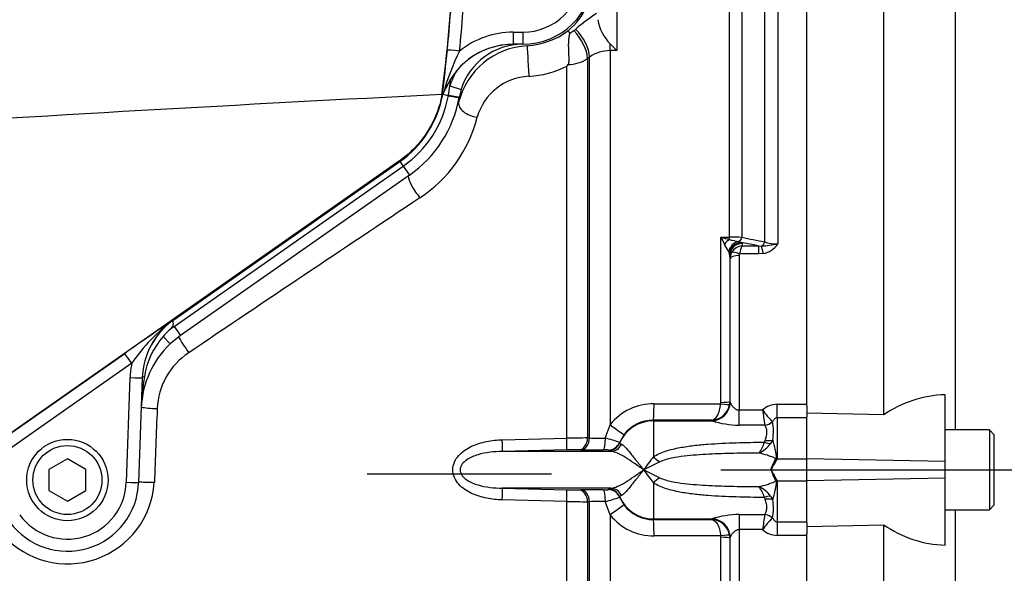
# Paper-space layout 'Sheet1' of a CAD drawing. Units: millimetres. Extents: x 0 to 4752, y 0 to 3360.
# Drawn here: x 1251 to 1411, y 2605 to 2695 of the extents above; entities that cross this region are included whole.
import ezdxf
from ezdxf.enums import TextEntityAlignment as Align
from ezdxf.lldxf.tags import DXFTag

# ---------------------------------------------------------------- set-up
doc = ezdxf.new("R2010")
doc.units = ezdxf.units.MM
doc.header["$LTSCALE"] = 8
for name, color, linetype in [('center line', 7, 'Continuous'), ('Default', 7, 'Continuous'), ('tangent', 7, 'Continuous'), ('TSH-1', 7, 'Continuous'), ('visible', 7, 'Continuous')]:
    doc.layers.add(name, color=color, linetype=linetype)
doc.styles.add('SEACAD_Arial', font='arial.ttf')
tags = doc.linetypes.add('CENTER2', pattern=[28.575, 19.05, -3.175, 3.175, -3.175]).pattern_tags.tags
tags[10:11] = [DXFTag(74, 4), DXFTag(75, 0), DXFTag(340, '0'), DXFTag(46, 0.0), DXFTag(50, 0.0), DXFTag(44, 0.0), DXFTag(45, 0.0)]
tags[8:9] = [DXFTag(74, 4), DXFTag(75, 0), DXFTag(340, '0'), DXFTag(46, 0.0), DXFTag(50, 0.0), DXFTag(44, 0.0), DXFTag(45, 0.0)]
tags[6:7] = [DXFTag(74, 4), DXFTag(75, 0), DXFTag(340, '0'), DXFTag(46, 0.0), DXFTag(50, 0.0), DXFTag(44, 0.0), DXFTag(45, 0.0)]
tags[4:5] = [DXFTag(74, 4), DXFTag(75, 0), DXFTag(340, '0'), DXFTag(46, 0.0), DXFTag(50, 0.0), DXFTag(44, 0.0), DXFTag(45, 0.0)]
tags = doc.linetypes.add('HIDDEN2', pattern=[4.7625, 3.175, -1.5875]).pattern_tags.tags
tags[6:7] = [DXFTag(74, 4), DXFTag(75, 0), DXFTag(340, '0'), DXFTag(46, 0.0), DXFTag(50, 0.0), DXFTag(44, 0.0), DXFTag(45, 0.0)]
tags[4:5] = [DXFTag(74, 4), DXFTag(75, 0), DXFTag(340, '0'), DXFTag(46, 0.0), DXFTag(50, 0.0), DXFTag(44, 0.0), DXFTag(45, 0.0)]
doc.dimstyles.new('ISO-InstDr', dxfattribs={"dimtxt": 25.6, "dimasz": 35.84, "dimexe": 12.8, "dimexo": 12.8, "dimgap": 6.4, "dimtad": 1, "dimdec": 0, "dimzin": 0, "dimdsep": 46, "dimtxsty": 'SEACAD_Arial', "dimblk1": '_SE_FILLED', "dimblk2": '_SE_FILLED', "dimsah": 1, "dimcen": 12.8, "dimadec": 0, "dimazin": 0, "dimtfac": 0.5, "dimtofl": 0, "dimtmove": 0, "dimatfit": 3, "dimfxl": 1, "dimtzin": 0, "dimarcsym": 0})

# ---------------------------------------------------------------- blocks, each defined once
blk = doc.blocks.new('SE3')
at = {"layer": 'tangent', "color": 7, "linetype": 'Continuous'}
for p, q in [((1374.26, 2727.45), (1374.26, 2658.73)), ((1372.14, 2659.07), (1372.14, 2726.54)), ((1368.44, 2722.78), (1368.44, 2659.81)), ((1366.42, 2659.81), (1366.42, 2721.91)), ((1331.19, 2693.2), (1332.75, 2693.2)), ((1331.19, 2693.2), (1331.19, 2691.24)), ((1332.75, 2693.2), (1332.75, 2691.24)), ((1348.06, 2690.24), (1346.99, 2690.22)), ((1346.99, 2690.22), (1346.99, 2629.29)), ((1343.63, 2689.15), (1343.3, 2688.92)), ((1343.3, 2688.92), (1343.3, 2627.14)), ((1343.63, 2627.13), (1343.63, 2689.15)), ((1339.94, 2627.1), (1339.94, 2687.68)), ((1320.64, 2682.91), (1320.9, 2684.45)), ((1320.9, 2684.45), (1322.71, 2683.88)), ((1320.64, 2682.87), (1320.64, 2682.91)), ((1312.68, 2672.25), (1239.16, 2620.77)), ((1276, 2645.28), (1313.29, 2671.38)), ((1312.68, 2672.25), (1312.75, 2672.15)), ((1312.75, 2672.15), (1313.29, 2671.38)), ((1313.29, 2671.38), (1314.31, 2669.92)), ((1365, 2632.93), (1365, 2659.82)), ((1365, 2659.82), (1366.42, 2659.81)), ((1367.84, 2659.11), (1368.36, 2658.95)), ((1371.11, 2658.4), (1368.36, 2658.95)), ((1368.36, 2658.95), (1368.45, 2658.81)), ((1368.45, 2658.81), (1368.49, 2658.4)), ((1368.49, 2658.4), (1371.11, 2658.4)), ((1371.11, 2658.4), (1371.59, 2658.38)), ((1371.11, 2658.4), (1371.11, 2657.09)), ((1366.41, 2657.14), (1366.28, 2657.52)), ((1366.5, 2656.34), (1366.45, 2656.85)), ((1368, 2656.83), (1368, 2631.69)), ((1371.11, 2657.09), (1368.06, 2657.09)), ((1371.92, 2657.17), (1371.11, 2657.09)), ((1275.92, 2646.37), (1275.92, 2646.37)), ((1276, 2645.28), (1277.02, 2643.82)), ((1274.22, 2643.63), (1275.34, 2642.44)), ((1240.67, 2621.79), (1267.94, 2640.9)), ((1269.08, 2639.3), (1241.82, 2620.19)), ((1268.21, 2619.91), (1268.81, 2636.98)), ((1354.12, 2632.71), (1364.99, 2632.69)), ((1364.99, 2632.69), (1365, 2632.93)), ((1366.45, 2633.09), (1366.41, 2632.62)), ((1366.45, 2633.09), (1366.5, 2632.95)), ((1366.5, 2632.95), (1366.51, 2632.88)), ((1374.17, 2632.61), (1379.02, 2632.61)), ((1374.17, 2630.41), (1374.17, 2632.61)), ((1368, 2631.69), (1371.8, 2631.69)), ((1368, 2629.23), (1368, 2631.69)), ((1346.19, 2627.09), (1346.99, 2629.29)), ((1363.48, 2630.02), (1354.02, 2630.04)), ((1354.02, 2630.04), (1354.02, 2629.93)), ((1354.02, 2629.93), (1354.02, 2624.06)), ((1354.02, 2629.93), (1363.54, 2629.93)), ((1363.5, 2629.96), (1363.48, 2630.02)), ((1363.54, 2629.93), (1363.5, 2629.96)), ((1372.16, 2629.23), (1368, 2629.23)), ((1372.16, 2629.23), (1372.16, 2629.23)), ((1373.43, 2629.79), (1373.43, 2629.78)), ((1379.02, 2630.41), (1374.17, 2630.41)), ((1374.17, 2630.41), (1374.17, 2623.74)), ((1349.26, 2627.68), (1348.5, 2626.37)), ((1329.42, 2626.83), (1339.94, 2627.1)), ((1343.3, 2627.14), (1343.63, 2627.13)), ((1348.5, 2626.37), (1348.5, 2626.29)), ((1348.5, 2626.29), (1348.8, 2626.11)), ((1372.1, 2626.44), (1372.24, 2626.74)), ((1373.47, 2626.8), (1373.11, 2626.23)), ((1339.92, 2625.21), (1329.41, 2624.94)), ((1342.26, 2625.21), (1341.93, 2625.21)), ((1346.7, 2625.08), (1346.7, 2625.16)), ((1347.1, 2624.94), (1346.7, 2625.08)), ((1373.87, 2623.65), (1373.9, 2623.73)), ((1374.13, 2623.71), (1374.1, 2623.64)), ((1374.17, 2623.74), (1379.02, 2623.74)), ((1401.52, 2623.28), (1379.02, 2623.75)), ((1354.02, 2619.82), (1354.02, 2613.95)), ((1373.9, 2620.16), (1373.87, 2620.23)), ((1374.1, 2620.25), (1374.13, 2620.17)), ((1374.17, 2620.14), (1374.17, 2613.48)), ((1374.17, 2620.14), (1379.02, 2620.14)), ((1401.52, 2620.6), (1379.02, 2620.13)), ((1329.41, 2618.95), (1339.92, 2618.68)), ((1341.93, 2618.67), (1342.26, 2618.68)), ((1346.7, 2618.81), (1347.1, 2618.95)), ((1346.7, 2618.72), (1346.7, 2618.81)), ((1339.94, 2616.79), (1329.42, 2617.05)), ((1339.94, 2556.66), (1339.94, 2616.79)), ((1343.63, 2616.75), (1343.3, 2616.75)), ((1343.3, 2616.75), (1343.3, 2555.67)), ((1343.63, 2554.85), (1343.63, 2616.75)), ((1346.99, 2614.59), (1346.19, 2616.8)), ((1348.8, 2617.78), (1348.5, 2617.59)), ((1348.5, 2617.59), (1348.5, 2617.51)), ((1372.24, 2617.15), (1372.09, 2617.45)), ((1373.11, 2617.65), (1373.46, 2617.08)), ((1346.99, 2614.59), (1346.99, 2522.35)), ((1354.02, 2613.95), (1363.54, 2613.95)), ((1354.02, 2613.95), (1354.02, 2613.84)), ((1354.02, 2613.84), (1363.48, 2613.86)), ((1363.48, 2613.86), (1363.5, 2613.92)), ((1363.5, 2613.92), (1363.54, 2613.95)), ((1368, 2614.65), (1372.16, 2614.65)), ((1368, 2614.65), (1368, 2612.2)), ((1372.16, 2614.65), (1372.16, 2614.65)), ((1373.44, 2614.1), (1373.44, 2614.1)), ((1374.17, 2613.48), (1379.02, 2613.48)), ((1374.17, 2613.48), (1374.17, 2611.27)), ((1371.8, 2612.2), (1368, 2612.2)), ((1368, 2612.2), (1368, 2587.06)), ((1364.99, 2611.19), (1354.12, 2611.17)), ((1365, 2610.96), (1364.99, 2611.19)), ((1365, 2584.06), (1365, 2610.96)), ((1366.41, 2611.27), (1366.45, 2610.8)), ((1366.5, 2610.93), (1366.45, 2610.8)), ((1366.51, 2611), (1366.5, 2610.93)), ((1379.02, 2611.27), (1374.17, 2611.27))]:
    blk.add_line(p, q, dxfattribs=at)
for centre, radius, start, end in [((1070.59, 2715.6), 251.12, 352.5547, 2.0012), ((1070.59, 2715.48), 251.14, 354.248, 357.0919), ((1070.59, 2715.52), 253.14, 354.2479, 357.0837), ((1332.75, 2702.81), 9.6, 270, 359.0007), ((1332.74, 2702.33), 11.56, 309.6604, 359.7391), ((2203.42, 2692.58), 855.37, 179.46687, 180.15629), ((1331.19, 2679.2), 14, 89.9963, 128.5723), ((1357.39, 2672.85), 38.98, 153.6617, 164.1977), ((1331.19, 2679.24), 12, 89.9879, 156.3575), ((1347.04, 2684.21), 6.01, 90.5178, 124.6215), ((1339.95, 2694.07), 6.14, 271.8243, 303.1095), ((1332.72, 2680.75), 12.39, 150.0507, 162.612), ((1332.84, 2701.7), 15.71, 273.3066, 296.8795), ((1070.59, 2715.6), 252.24, 352.9063, 353.1781), ((1334.14, 2676.89), 9.14, 92.5199, 164.3544), ((1303.02, 2686.05), 17.9, 305, 349.7839), ((1313.55, 2685.09), 6.54, 343.1828, 345.6068), ((1303.66, 2684.92), 22.39, 303.4864, 345.5864), ((5801.01, -4063.36), 8087.2, 123.681723, 124.002822), ((1403.78, 2678.67), 43.11, 205.9237, 207.6664), ((1373.1, 2688.03), 29.35, 253.9963, 256.8293), ((1366.52, 2407.52), 252.29, 89.5641, 90.0221), ((1690.16, 4263.89), 1636.03, 258.65897, 258.79118), ((1306.4, 2622.25), 69.49, 30.4995, 31.5909), ((1370.99, 2675.18), 16.38, 253.7423, 258.8816), ((1368.59, 2656.29), 2.11, 92.9215, 150.9799), ((1370.12, 2679.67), 21.34, 273.9659, 281.1937), ((1371.3, 2660.63), 3.52, 280.1728, 327.3371), ((1374.15, 2664.92), 6.19, 251.0778, 271.0548), ((1368.53, 2656.33), 2.03, 150.9991, 179.6493), ((1368.58, 2656.83), 0.585, 153.3485, 180.1926), ((1586.63, 2184.36), 556.77, 123.9217, 124.9176), ((1293.05, 2622.97), 29, 126.2086, 145.7411), ((1304.07, 2605.19), 48.94, 124.9996, 126.1484), ((1283.59, 2635.21), 12.6, 138.0681, 171.1676), ((1284.76, 2631.39), 11.55, 123.5699, 177.3754), ((1312.53, 2630.5), 41.92, 170.8753, 177.8721), ((1354.08, 2623.65), 9.06, 89.7363, 141.5101), ((1363.37, 2633.1), 3.08, 271.9404, 351.0087), ((1374.21, 2629.02), 3.6, 90.6949, 132.0783), ((3885.31, 2527.93), 2614.15, 177.72026, 177.98468), ((1380.41, 2637.43), 10.35, 213.6957, 227.599), ((1433.79, 2639.41), 62.47, 187.1001, 189.3764), ((1354.01, 2624.07), 5.97, 89.9214, 142.7345), ((1368.17, 2644.83), 15.61, 252.7403, 269.3486), ((1363.22, 2628.19), 10.34, 352.2983, 8.8869), ((1347.48, 2111.75), 515.4, 90.4642, 90.8379), ((1345.61, 2669.62), 42.54, 267.3221, 270.7808), ((1343.01, 2612.7), 14.74, 68.1514, 77.5386), ((1366.32, 2628.22), 6.05, 324.0735, 342.8083), ((1369, 2629.32), 5.14, 295.583, 323.1638), ((1353.23, 2620.86), 21.09, 7.7714, 16.3629), ((1341.07, 2580.17), 45.05, 88.9021, 91.4633), ((1346.09, 2620.09), 5.11, 83.1709, 92.7232), ((1375.86, 2606.43), 28.07, 141.0811, 146.4424), ((1379.63, 2570.92), 57.8, 115.1708, 118.028), ((1380.11, 2619.38), 7.36, 144.6923, 159.6411), ((1383.81, 2620.36), 10.22, 160.6705, 161.3376), ((1375.92, 2621.06), 3.2, 123.229, 124.1438), ((1375.86, 2637.46), 28.07, 213.5576, 218.9189), ((1379.63, 2672.96), 57.8, 241.972, 244.8292), ((1383.25, 2625.14), 10.58, 197.5667, 207.6105), ((1258.64, 2620.78), 14.15, 222.225, 356.2778), ((1258.61, 2620.25), 9.6, 215.9954, 358), ((1353.18, 2623.03), 21.14, 343.6464, 352.2311), ((1383.87, 2623.54), 10.28, 198.642, 199.3061), ((1375.93, 2622.83), 3.21, 235.8189, 236.7319), ((1341.07, 2663.73), 45.07, 268.5371, 271.0976), ((1366.32, 2615.66), 6.04, 17.2054, 35.9488), ((1368.99, 2614.57), 5.14, 36.8572, 64.4411), ((1347.48, 3132.31), 515.58, 269.1622, 269.5357), ((1345.58, 2576.29), 40.51, 89.1327, 92.7645), ((1342.96, 2631.36), 14.92, 282.5179, 291.7922), ((1363.34, 2615.69), 10.22, 351.0518, 7.8069), ((1354.01, 2619.81), 5.97, 217.2655, 270.0786), ((1354.08, 2620.24), 9.06, 218.4899, 270.2637), ((1363.37, 2610.78), 3.08, 8.9913, 88.0596), ((1368.17, 2599.05), 15.61, 90.6519, 107.2592), ((1433.81, 2604.48), 62.49, 170.6325, 172.909), ((1380.42, 2606.46), 10.35, 132.4346, 146.3445), ((1374.21, 2614.87), 3.6, 227.9752, 269.311)]:
    blk.add_arc(centre, radius, start, end, dxfattribs=at)
for centre, major_axis, ratio, start_param, end_param in [((1340.12, 2691.1), (2.6, -3.67), 0.499857, 0.638955, 1.886172), ((1340.44, 2691.33), (2.6, -3.67), 0.499856, 0.638879, 1.890804), ((1322.46, 2690.11), (-1.99, 0.2), 0.017365, 4.714138, 6.257001), ((1333.64, 2688.01), (0.18, -2.99), 0.006054, 3.1765, 5.440081), ((1346.83, 2693.29), (0.11, -4.5), 0.024697, 0.817648, 1.10964), ((1321.69, 2682.78), (-1.99, 0.21), 0.683747, 5.915509, 6.247305), ((1320.53, 2682.92), (-1.87, 0.33), 0.002857, 3.141593, 4.65127), ((1325.24, 2681.14), (2.91, -0.72), 0.580355, 3.184461, 4.890401), ((1315.91, 2667.64), (1.7, -2.47), 0.254245, 3.516403, 5.124874), ((1366.39, 2660.19), (-0.007, -1), 0.040574, 0.749787, 1.18513), ((1367.73, 2660.07), (-0.2, -0.98), 0.750818, 0.40445, 1.453625), ((1366.45, 2657.99), (1.15, 1.64), 0.540524, 0.943029, 1.546226), ((1368.05, 2657.19), (0.88, 1.8), 0.892664, 0.614649, 1.812542), ((1368.36, 2656.98), (1.33, 1.5), 0.966369, 0.741316, 2.200231), ((1368.45, 2656.84), (1.99, 0.17), 0.984695, 1.485304, 3.047368), ((1371.43, 2659.32), (-0.198, -0.98), 0.746659, 0.478792, 1.465765), ((1371.92, 2656.5), (-0.38, 1.96), 0.067146, -1.238518, -0.312206), ((1368, 2656.33), (-1.5, 0), 0.329104, 4.712389, 6.265732), ((1368.06, 2656.59), (-1.34, 0.68), 0.298597, 4.864078, 6.180084), ((1278.27, 2641.61), (1.71, -2.46), 0.088076, 3.726981, 4.899003), ((1269.08, 2639.26), (-1.15, 1.64), 0.010015, 4.726683, 6.257004), ((1282.8, 2636.49), (0.36, 14.01), 0.998891, 1.395039, 1.56179), ((1268.81, 2637.01), (-2, 0.07), 0.017442, 1.571405, 3.141593), ((1354.02, 2633.03), (-0.01, -3), 0.035303, 0.052393, 1.463135), ((1363.5, 2632.96), (-2.85, -0.94), 0.998481, 1.253067, 2.82112), ((1363.54, 2632.93), (-1.02, -2.82), 0.988376, 0.351432, 1.899602), ((1364.93, 2632.85), (1.48, -0.23), 0.100348, 4.763484, 6.257761), ((1364.95, 2633.09), (1.5, 0), 0.109304, 4.747296, 6.265732), ((1273.12, 2632.23), (3, -0.12), 0.104382, 3.744927, 4.751349), ((1346.88, 2629.51), (2.38, -1.82), 0.037274, 4.784862, 6.251269), ((1354.02, 2623.94), (-6, 0), 0.99863, 4.712389, 5.880007), ((1372.16, 2631.05), (1.77, 0.93), 0.890119, 4.277006, 4.988276), ((1372.16, 2631.05), (1.77, 0.93), 0.890236, 4.274834, 4.986196), ((1329.35, 2626.93), (0.06, -2), 0.033489, 0.043066, 1.519012), ((1339.87, 2627.2), (0.05, -2), 0.033729, 0.046426, 1.516655), ((1341.89, 2627.21), (-0.05, -2), 0.707955, 0.066747, 1.550646), ((1342.21, 2627.2), (-0.05, -2), 0.707952, 0.066942, 1.551126), ((1345.81, 2627.19), (0.02, -2), 0.193396, 0.049395, 1.518201), ((1346.66, 2627.16), (-2, -0.06), 0.998811, 1.55836, 2.707762), ((1346.66, 2627.07), (-2, -0.06), 0.998803, 1.559373, 2.708367), ((1347.06, 2626.93), (-0.3, -1.98), 0.960116, 0.177064, 1.289559), ((1372.1, 2627.56), (1.73, -1), 0.507526, 4.99647, 5.593419), ((1372.24, 2627.93), (1.94, -0.48), 0.587767, 4.856786, 5.529474), ((1354.02, 2625.38), (3.68, -3.39), 0.197911, -1.390483, -1.112742), ((1373.92, 2626.51), (4.97, -0.55), 0.568823, 4.766599, 4.812137), ((1373.94, 2626.71), (4.97, -0.57), 0.593742, 4.771638, 4.817756), ((1268.21, 2619.95), (-2, 0.07), 0.017442, 1.571405, 3.141593), ((1272.66, 2619.79), (3, -0.1), 0.023257, 1.536663, 2.528482), ((1354.02, 2618.5), (3.68, 3.39), 0.19791, 1.112742, 1.390483), ((1373.92, 2617.39), (4.97, 0.55), 0.567765, 1.471247, 1.516803), ((1373.94, 2617.19), (4.97, 0.57), 0.592728, 1.465636, 1.511775), ((1329.35, 2616.95), (0.06, 2), 0.033489, 4.764173, 6.240119), ((1339.87, 2616.68), (0.05, 2), 0.033729, 4.76653, 6.236759), ((1341.89, 2616.67), (-0.05, 2), 0.707955, 4.732539, 6.216439), ((1342.21, 2616.68), (-0.05, 2), 0.707952, 4.732059, 6.216244), ((1345.81, 2616.7), (0.02, 2), 0.193396, 4.764984, 6.233791), ((1346.66, 2616.81), (2, -0.06), 0.998803, 0.433225, 1.58222), ((1346.66, 2616.73), (2, -0.06), 0.998811, 0.43383, 1.583233), ((1347.06, 2616.95), (-0.3, 1.98), 0.960116, 4.993626, 6.106121), ((1354.02, 2619.94), (-6, 0), 0.99863, 0.403178, 1.570796), ((1372.09, 2616.32), (1.73, 1), 0.507449, 0.68913, 1.286542), ((1372.24, 2615.95), (1.94, 0.48), 0.588045, 0.753097, 1.426779), ((1346.88, 2614.37), (2.38, 1.82), 0.037274, 0.031917, 1.498324), ((1354.02, 2610.85), (-0.01, 3), 0.035303, 4.82005, 6.230793), ((1363.5, 2610.93), (-2.85, 0.94), 0.998481, 3.690979, 5.030118), ((1363.54, 2610.96), (-1.02, 2.82), 0.988376, 4.383583, 5.931753), ((1372.16, 2612.83), (-1.77, 0.93), 0.890474, 4.436877, 5.147749), ((1372.16, 2612.83), (1.77, -0.93), 0.890467, 1.295159, 2.006026), ((1364.93, 2611.03), (1.48, 0.23), 0.100348, 0.025424, 1.519701), ((1364.95, 2610.79), (1.5, 0), 0.109304, 0.017453, 1.53589)]:
    blk.add_ellipse(centre, major_axis=major_axis, ratio=ratio, start_param=start_param, end_param=end_param, dxfattribs=at)
for points, knots in [([(1319.6, 2683.06), (1319.4, 2681.98), (1319.1, 2680.92), (1318.3, 2678.88), (1317.8, 2677.89), (1316.62, 2676.05), (1315.93, 2675.18), (1314.42, 2673.6), (1313.58, 2672.88), (1312.68, 2672.25)], [0, 0, 0, 0, 0.25, 0.25, 0.5, 0.5, 0.75, 0.75, 1, 1, 1, 1]), ([(1368.49, 2658.4), (1368.47, 2658.38), (1368.44, 2658.36), (1368.4, 2658.31), (1368.38, 2658.28), (1368.32, 2658.16), (1368.28, 2658.07), (1368.2, 2657.84), (1368.17, 2657.71), (1368.11, 2657.42), (1368.08, 2657.26), (1368.06, 2657.09)], [0, 0, 0, 0, 0.125, 0.125, 0.25, 0.25, 0.5, 0.5, 0.75, 0.75, 1, 1, 1, 1]), ([(1363.48, 2630.02), (1363.82, 2630.06), (1364.17, 2630.33), (1364.72, 2631.26), (1364.92, 2631.95), (1364.99, 2632.69)], [0, 0, 0, 0, 0.5, 0.5, 1, 1, 1, 1]), ([(1366.51, 2632.88), (1366.54, 2632.81), (1366.6, 2632.7), (1366.76, 2632.47), (1366.86, 2632.34), (1367.1, 2632.09), (1367.24, 2631.97), (1367.49, 2631.81), (1367.58, 2631.77), (1367.78, 2631.7), (1367.89, 2631.69), (1368, 2631.69)], [0, 0, 0, 0, 0.25, 0.25, 0.5, 0.5, 0.75, 0.75, 0.875, 0.875, 1, 1, 1, 1]), ([(1372.24, 2626.74), (1372.28, 2626.87), (1372.32, 2627), (1372.39, 2627.25), (1372.42, 2627.38), (1372.48, 2627.74), (1372.5, 2627.97), (1372.49, 2628.39), (1372.45, 2628.59), (1372.33, 2628.94), (1372.25, 2629.09), (1372.16, 2629.23)], [0, 0, 0, 0, 0.125, 0.125, 0.25, 0.25, 0.5, 0.5, 0.75, 0.75, 1, 1, 1, 1]), ([(1374.17, 2630.41), (1374.07, 2630.41), (1373.98, 2630.38), (1373.83, 2630.29), (1373.76, 2630.24), (1373.59, 2630.06), (1373.51, 2629.93), (1373.43, 2629.79)], [0, 0, 0, 0, 0.25, 0.25, 0.5, 0.5, 1, 1, 1, 1]), ([(1329.42, 2617.05), (1328.56, 2617.07), (1327.71, 2617.16), (1326.04, 2617.49), (1325.2, 2617.74), (1323.64, 2618.47), (1322.91, 2618.95), (1321.76, 2620.24), (1321.36, 2621.07), (1321.36, 2622.8), (1321.75, 2623.63), (1322.9, 2624.93), (1323.64, 2625.41), (1325.19, 2626.13), (1326.02, 2626.38), (1327.71, 2626.72), (1328.56, 2626.81), (1329.42, 2626.83)], [0, 0, 0, 0, 0.125, 0.125, 0.25, 0.25, 0.375, 0.375, 0.5, 0.5, 0.625, 0.625, 0.75, 0.75, 0.875, 0.875, 1, 1, 1, 1]), ([(1348.8, 2626.11), (1348.97, 2626.05), (1349.17, 2625.89), (1349.66, 2625.4), (1349.93, 2625.08), (1350.4, 2624.5), (1350.56, 2624.3), (1350.9, 2623.87), (1351.08, 2623.64), (1351.45, 2623.17), (1351.64, 2622.93), (1351.95, 2622.56), (1352.05, 2622.44), (1352.25, 2622.19), (1352.36, 2622.07), (1352.47, 2621.94)], [0, 0, 0, 0, 0.25, 0.25, 0.5, 0.5, 0.625, 0.625, 0.75, 0.75, 0.875, 0.875, 0.9375, 0.9375, 1, 1, 1, 1]), ([(1354.02, 2624.06), (1354.34, 2624.27), (1354.68, 2624.45), (1355.37, 2624.76), (1355.73, 2624.89), (1356.45, 2625.13), (1356.82, 2625.23), (1357.57, 2625.41), (1357.94, 2625.49), (1359.07, 2625.7), (1359.83, 2625.81), (1361.35, 2625.99), (1362.12, 2626.06), (1364.41, 2626.24), (1365.95, 2626.31), (1369.02, 2626.41), (1370.56, 2626.43), (1372.1, 2626.44)], [0, 0, 0, 0, 0.0625, 0.0625, 0.125, 0.125, 0.1875, 0.1875, 0.25, 0.25, 0.375, 0.375, 0.5, 0.5, 0.75, 0.75, 1, 1, 1, 1]), ([(1329.41, 2624.94), (1328.08, 2624.91), (1326.74, 2624.78), (1324.83, 2624.21), (1324.19, 2623.96), (1323.36, 2623.39), (1323.1, 2623.17), (1322.7, 2622.62), (1322.56, 2622.28), (1322.56, 2621.59), (1322.7, 2621.25), (1323.11, 2620.71), (1323.37, 2620.48), (1324.2, 2619.92), (1324.83, 2619.67), (1326.75, 2619.1), (1328.08, 2618.97), (1329.41, 2618.95)], [0, 0, 0, 0, 0.25, 0.25, 0.375, 0.375, 0.4375, 0.4375, 0.5, 0.5, 0.5625, 0.5625, 0.625, 0.625, 0.75, 0.75, 1, 1, 1, 1]), ([(1352.47, 2621.94), (1352.2, 2622.12), (1351.93, 2622.3), (1351.41, 2622.66), (1351.15, 2622.84), (1350.41, 2623.35), (1349.93, 2623.66), (1349.02, 2624.22), (1348.6, 2624.46), (1347.8, 2624.8), (1347.44, 2624.91), (1347.1, 2624.94)], [0, 0, 0, 0, 0.125, 0.125, 0.25, 0.25, 0.5, 0.5, 0.75, 0.75, 1, 1, 1, 1]), ([(1371.22, 2624.68), (1369.86, 2624.67), (1368.5, 2624.65), (1365.78, 2624.59), (1364.42, 2624.55), (1362.39, 2624.45), (1361.71, 2624.41), (1360.35, 2624.3), (1359.68, 2624.24), (1358.33, 2624.07), (1357.65, 2623.97), (1356.66, 2623.76), (1356.33, 2623.68), (1355.68, 2623.49), (1355.35, 2623.38), (1355.04, 2623.23)], [0, 0, 0, 0, 0.25, 0.25, 0.5, 0.5, 0.625, 0.625, 0.75, 0.75, 0.875, 0.875, 0.9375, 0.9375, 1, 1, 1, 1]), ([(1373.9, 2623.73), (1373.9, 2623.75), (1373.89, 2623.78), (1373.84, 2623.82), (1373.82, 2623.83), (1373.74, 2623.88), (1373.68, 2623.9), (1373.51, 2623.98), (1373.4, 2624.02), (1373.05, 2624.15), (1372.82, 2624.23), (1372.12, 2624.45), (1371.67, 2624.58), (1371.22, 2624.68)], [0, 0, 0, 0, 0.03125, 0.03125, 0.0625, 0.0625, 0.125, 0.125, 0.25, 0.25, 0.5, 0.5, 1, 1, 1, 1]), ([(1373.16, 2621.94), (1373.19, 2622.05), (1373.23, 2622.16), (1373.26, 2622.27), (1373.38, 2622.61), (1373.54, 2622.95), (1373.69, 2623.25), (1373.76, 2623.39), (1373.83, 2623.52), (1373.87, 2623.65)], [0, 0, 0, 0, 0.174054, 0.174054, 0.174054, 0.741249, 0.741249, 0.741249, 1, 1, 1, 1]), ([(1374.13, 2623.63), (1374.11, 2623.56), (1374.07, 2623.5), (1373.99, 2623.37), (1373.95, 2623.3), (1373.82, 2623.11), (1373.74, 2622.97), (1373.49, 2622.56), (1373.33, 2622.26), (1373.21, 2621.94)], [0, 0, 0, 0, 0.125, 0.125, 0.25, 0.25, 0.5, 0.5, 1, 1, 1, 1]), ([(1347.1, 2618.95), (1347.44, 2618.97), (1347.8, 2619.08), (1348.6, 2619.43), (1349.02, 2619.66), (1349.93, 2620.22), (1350.41, 2620.53), (1351.15, 2621.05), (1351.41, 2621.22), (1351.93, 2621.58), (1352.2, 2621.76), (1352.47, 2621.94)], [0, 0, 0, 0, 0.25, 0.25, 0.5, 0.5, 0.75, 0.75, 0.875, 0.875, 1, 1, 1, 1]), ([(1352.47, 2621.94), (1352.36, 2621.82), (1352.25, 2621.69), (1352.05, 2621.44), (1351.95, 2621.32), (1351.64, 2620.95), (1351.45, 2620.71), (1351.08, 2620.24), (1350.9, 2620.02), (1350.56, 2619.59), (1350.4, 2619.38), (1349.93, 2618.81), (1349.66, 2618.49), (1349.17, 2617.99), (1348.97, 2617.83), (1348.8, 2617.78)], [0, 0, 0, 0, 0.0625, 0.0625, 0.125, 0.125, 0.25, 0.25, 0.375, 0.375, 0.5, 0.5, 0.75, 0.75, 1, 1, 1, 1]), ([(1373.21, 2621.94), (1373.33, 2621.63), (1373.49, 2621.33), (1373.74, 2620.91), (1373.82, 2620.78), (1373.95, 2620.58), (1373.99, 2620.52), (1374.07, 2620.39), (1374.11, 2620.32), (1374.13, 2620.26)], [0, 0, 0, 0, 0.5, 0.5, 0.75, 0.75, 0.875, 0.875, 1, 1, 1, 1]), ([(1373.21, 2621.94), (1373.32, 2621.63), (1373.47, 2621.33), (1373.72, 2620.91), (1373.8, 2620.77), (1373.92, 2620.57), (1373.96, 2620.51), (1374.04, 2620.38), (1374.08, 2620.32), (1374.1, 2620.25)], [0, 0, 0, 0, 0.5, 0.5, 0.75, 0.75, 0.875, 0.875, 1, 1, 1, 1]), ([(1372.09, 2617.45), (1370.55, 2617.45), (1369.02, 2617.48), (1365.95, 2617.57), (1364.41, 2617.64), (1362.12, 2617.82), (1361.35, 2617.89), (1359.83, 2618.07), (1359.07, 2618.18), (1357.57, 2618.47), (1356.82, 2618.64), (1355.73, 2618.99), (1355.37, 2619.12), (1354.68, 2619.43), (1354.34, 2619.61), (1354.02, 2619.82)], [0, 0, 0, 0, 0.25, 0.25, 0.5, 0.5, 0.625, 0.625, 0.75, 0.75, 0.875, 0.875, 0.9375, 0.9375, 1, 1, 1, 1]), ([(1355.04, 2620.65), (1355.35, 2620.51), (1355.68, 2620.39), (1356.33, 2620.2), (1356.66, 2620.12), (1357.65, 2619.91), (1358.33, 2619.81), (1359.68, 2619.64), (1360.35, 2619.58), (1361.71, 2619.48), (1362.39, 2619.44), (1364.42, 2619.33), (1365.78, 2619.29), (1368.49, 2619.23), (1369.85, 2619.21), (1371.21, 2619.21)], [0, 0, 0, 0, 0.0625, 0.0625, 0.125, 0.125, 0.25, 0.25, 0.375, 0.375, 0.5, 0.5, 0.75, 0.75, 1, 1, 1, 1]), ([(1371.21, 2619.21), (1371.66, 2619.31), (1372.12, 2619.43), (1372.82, 2619.65), (1373.05, 2619.73), (1373.39, 2619.86), (1373.51, 2619.91), (1373.68, 2619.98), (1373.74, 2620.01), (1373.81, 2620.05), (1373.84, 2620.07), (1373.89, 2620.11), (1373.9, 2620.13), (1373.9, 2620.16)], [0, 0, 0, 0, 0.5, 0.5, 0.75, 0.75, 0.875, 0.875, 0.9375, 0.9375, 0.96875, 0.96875, 1, 1, 1, 1]), ([(1345.85, 2618.69), (1346.08, 2618.69), (1346.29, 2618.69), (1346.52, 2618.7), (1346.59, 2618.7), (1346.67, 2618.71), (1346.7, 2618.72), (1346.7, 2618.72)], [0, 0, 0, 0, 0.5, 0.5, 0.75, 0.75, 1, 1, 1, 1]), ([(1372.16, 2614.65), (1372.25, 2614.79), (1372.33, 2614.94), (1372.45, 2615.29), (1372.48, 2615.49), (1372.5, 2615.91), (1372.48, 2616.14), (1372.39, 2616.63), (1372.32, 2616.88), (1372.24, 2617.15)], [0, 0, 0, 0, 0.25, 0.25, 0.5, 0.5, 0.75, 0.75, 1, 1, 1, 1]), ([(1363.48, 2613.86), (1363.82, 2613.83), (1364.17, 2613.55), (1364.72, 2612.62), (1364.92, 2611.94), (1364.99, 2611.19)], [0, 0, 0, 0, 0.5, 0.5, 1, 1, 1, 1]), ([(1373.44, 2614.1), (1373.51, 2613.96), (1373.59, 2613.82), (1373.76, 2613.65), (1373.83, 2613.59), (1373.98, 2613.51), (1374.07, 2613.48), (1374.17, 2613.48)], [0, 0, 0, 0, 0.5, 0.5, 0.75, 0.75, 1, 1, 1, 1]), ([(1368, 2612.2), (1367.89, 2612.2), (1367.78, 2612.18), (1367.59, 2612.11), (1367.49, 2612.07), (1367.24, 2611.91), (1367.1, 2611.79), (1366.86, 2611.54), (1366.76, 2611.41), (1366.6, 2611.18), (1366.54, 2611.07), (1366.51, 2611)], [0, 0, 0, 0, 0.125, 0.125, 0.25, 0.25, 0.5, 0.5, 0.75, 0.75, 1, 1, 1, 1])]:
    blk.add_open_spline(points, degree=3, knots=knots, dxfattribs=at)
at = {"layer": 'visible', "color": 7, "linetype": 'Continuous'}
for p, q in [((1379.02, 2632.3), (1379.02, 2727.49)), ((1391.52, 2630.89), (1391.52, 2727.14)), ((1403.2, 2628.44), (1403.2, 2713.6)), ((1340.44, 2693.07), (1341.06, 2693.47)), ((1341.06, 2693.47), (1341.37, 2693.72)), ((1332.75, 2691.24), (1331.19, 2691.24)), ((1321.99, 2686.93), (1321.04, 2685.64)), ((1320.2, 2684.05), (1321.04, 2685.64)), ((1322.71, 2683.88), (1322.4, 2682.59)), ((1319.6, 2683.06), (1319.71, 2683.04)), ((1319.71, 2683.04), (1319.71, 2683.04)), ((1322.4, 2682.59), (1322.39, 2682.56)), ((1275.92, 2646.37), (1312.75, 2672.15)), ((1314.31, 2669.92), (1277.02, 2643.82)), ((1366.45, 2656.85), (1366.41, 2657.14)), ((1366.45, 2656.85), (1366.45, 2633.09)), ((1366.5, 2632.95), (1366.5, 2656.34)), ((1275.91, 2646.36), (1275.92, 2646.37)), ((1277.02, 2643.82), (1275.34, 2642.44)), ((1270.81, 2636.94), (1270.21, 2619.88)), ((1401.52, 2623.28), (1401.52, 2634.16)), ((1379.02, 2632.3), (1379.02, 2630.58)), ((1391.52, 2630.89), (1379.02, 2631.16)), ((1379.02, 2623.75), (1379.02, 2630.58)), ((1408.72, 2628.44), (1401.52, 2628.44)), ((1408.72, 2628.44), (1408.72, 2615.44)), ((1409.52, 2627.64), (1408.72, 2628.44)), ((1409.52, 2616.24), (1409.52, 2627.64)), ((1347.1, 2624.94), (1329.41, 2624.94)), ((1258.61, 2623.75), (1255.61, 2622.02)), ((1261.61, 2622.02), (1258.61, 2623.75)), ((1379.02, 2620.13), (1379.02, 2623.75)), ((1401.52, 2620.6), (1401.52, 2623.28)), ((1255.61, 2622.02), (1255.61, 2618.55)), ((1261.61, 2618.55), (1261.61, 2622.02)), ((1307.44, 2621.29), (1337.44, 2621.29)), ((1373.21, 2621.94), (1373.16, 2621.94)), ((1373.21, 2621.94), (1373.21, 2621.94)), ((1379.02, 2613.29), (1379.02, 2620.13)), ((1401.52, 2609.67), (1401.52, 2620.6)), ((1255.61, 2618.55), (1258.61, 2616.82)), ((1258.61, 2616.82), (1261.61, 2618.55)), ((1347.1, 2618.95), (1329.41, 2618.95)), ((1348.5, 2617.51), (1349.26, 2616.2)), ((1401.52, 2615.44), (1408.72, 2615.44)), ((1403.2, 2532.21), (1403.2, 2615.44)), ((1408.72, 2615.44), (1409.52, 2616.24)), ((1379.02, 2613.29), (1379.02, 2611.59)), ((1379.02, 2612.72), (1391.52, 2612.98)), ((1379.02, 2516.39), (1379.02, 2611.59)), ((1391.52, 2603.34), (1391.52, 2612.98)), ((1366.45, 2610.8), (1366.45, 2587.03)), ((1366.5, 2587.54), (1366.5, 2610.93))]:
    blk.add_line(p, q, dxfattribs=at)
at = {"layer": 'visible', "color": 7, "linetype": 'HIDDEN2'}
blk.add_line((1379.52, 2621.94), (1645.23, 2621.94), dxfattribs=at)
at = {"layer": 'visible', "color": 7, "linetype": 'Continuous'}
for radius in [6.62, 5.62]:
    blk.add_circle((1258.61, 2620.28), radius, dxfattribs=at)
for centre, radius, start, end in [((1332.75, 2702.84), 11.6, 270, 358.7926), ((1367.61, 2662.14), 41.06, 123.7888, 129.7266), ((1352.47, 2696.6), 7.64, 190.1982, 223.9908), ((1332.72, 2703.34), 12.36, 273.4129, 306.7511), ((517.07, 2770.87), 807.43, 353.75546, 354.2743), ((1331.21, 2679.21), 12.03, 89.8881, 140.0453), ((1334.14, 2678.83), 12.19, 93.1887, 165.9588), ((1332.72, 2680.75), 10.49, 90.0959, 162.612), ((1355.56, 2699.07), 11.58, 222.1589, 229.6214), ((1330.67, 2695.53), 12.14, 319.7559, 321.2576), ((1312.13, 2687.2), 8.66, 332.4975, 338.6674), ((1699.26, -4860.87), 7553.48, 92.881068, 93.624087), ((1303.02, 2686.05), 16.96, 305, 349.7839), ((1303.02, 2686.05), 19.68, 305, 349.7839), ((1213.1, 2090.69), 601.87, 79.70789, 79.79726), ((1282.82, 2636.52), 12.02, 125.1172, 178.1056), ((1281.54, 2637.9), 9.3, 132.9548, 141.9577), ((1285.63, 2631.53), 15, 133.3176, 178), ((1402.05, 2615.61), 18.56, 91.6467, 124.5704), ((1344.53, 2734.16), 108.98, 268.803, 270.6899), ((1258.61, 2620.28), 11.6, 215.9954, 358), ((1344.51, 2514.77), 103.93, 89.2643, 91.2428), ((1402.14, 2628.27), 18.61, 235.2219, 268.1012)]:
    blk.add_arc(centre, radius, start, end, dxfattribs=at)
for centre, major_axis, ratio, start_param, end_param in [((1282.8, 2636.52), (0.32, 12.01), 0.998617, 0.637088, 1.562371), ((1271.81, 2636.89), (0.999, -0.035), 0.319504, 2.313641, 3.141593), ((1363.5, 2610.93), (-2.85, 0.94), 0.998481, 3.462066, 3.690979)]:
    blk.add_ellipse(centre, major_axis=major_axis, ratio=ratio, start_param=start_param, end_param=end_param, dxfattribs=at)
for points, knots in [([(1340.44, 2693.07), (1340.35, 2693.19), (1340.28, 2693.28), (1340.2, 2693.37), (1340.17, 2693.39), (1340.14, 2693.42), (1340.13, 2693.43), (1340.12, 2693.43)], [0, 0, 0, 0, 0.5, 0.5, 0.75, 0.75, 1, 1, 1, 1]), ([(1340.14, 2687.93), (1340.17, 2687.97), (1340.19, 2688.01), (1340.23, 2688.1), (1340.24, 2688.14), (1340.27, 2688.28), (1340.28, 2688.37), (1340.3, 2688.66), (1340.29, 2688.86), (1340.28, 2689.28), (1340.27, 2689.5), (1340.25, 2689.94), (1340.24, 2690.17), (1340.23, 2690.63), (1340.22, 2690.86), (1340.22, 2691.32), (1340.23, 2691.55), (1340.26, 2692.01), (1340.28, 2692.23), (1340.34, 2692.66), (1340.38, 2692.87), (1340.44, 2693.07)], [0, 0, 0, 0, 0.03125, 0.03125, 0.0625, 0.0625, 0.125, 0.125, 0.25, 0.25, 0.375, 0.375, 0.5, 0.5, 0.625, 0.625, 0.75, 0.75, 0.875, 0.875, 1, 1, 1, 1]), ([(1319.81, 2683.2), (1319.8, 2683.18), (1319.77, 2683.14), (1319.74, 2683.09), (1319.72, 2683.05), (1319.71, 2683.04), (1319.71, 2683.04)], [0, 0, 0, 0, 0.274238, 0.499803, 0.763101, 1, 1, 1, 1]), ([(1320.64, 2682.87), (1320.87, 2682.83), (1321.1, 2682.79), (1321.53, 2682.71), (1321.72, 2682.68), (1322.04, 2682.62), (1322.17, 2682.6), (1322.35, 2682.56), (1322.39, 2682.55), (1322.39, 2682.56)], [0, 0, 0, 0, 0.25, 0.25, 0.5, 0.5, 0.75, 0.75, 1, 1, 1, 1]), ([(1275.91, 2646.36), (1275.9, 2646.35), (1275.89, 2646.35), (1275.88, 2646.34), (1275.87, 2646.33), (1275.86, 2646.32), (1275.86, 2646.32), (1275.83, 2646.29), (1275.81, 2646.27), (1275.8, 2646.25), (1275.78, 2646.2), (1275.78, 2646.14), (1275.78, 2646.07), (1275.78, 2646), (1275.8, 2645.91), (1275.81, 2645.8), (1275.81, 2645.73), (1275.81, 2645.64), (1275.8, 2645.56), (1275.79, 2645.48), (1275.76, 2645.39), (1275.72, 2645.31), (1275.67, 2645.2), (1275.59, 2645.1), (1275.51, 2645.01), (1275.41, 2644.9), (1275.31, 2644.8), (1275.2, 2644.71)], [0, 0, 0, 0, 0.013181, 0.013181, 0.013181, 0.035563, 0.035563, 0.035563, 0.11052, 0.11052, 0.11052, 0.265029, 0.265029, 0.265029, 0.424617, 0.424617, 0.424617, 0.539993, 0.539993, 0.539993, 0.656896, 0.656896, 0.656896, 0.817023, 0.817023, 0.817023, 1, 1, 1, 1])]:
    blk.add_open_spline(points, degree=3, knots=knots, dxfattribs=at)
blk = doc.blocks.new('DMBLK6543')
at = {"layer": 'Default', "linetype": 'Continuous'}
for points in [[(1175.86, 3175.15), (1140.02, 3169.18), (1175.86, 3163.21)], [(1573.03, 3175.15), (1573.03, 3163.21), (1608.87, 3169.18)]]:
    blk.add_hatch(color=7, dxfattribs=at).paths.add_polyline_path(points)
at = {"layer": 'Default', "color": 7, "linetype": 'Continuous'}
for p, q in [((1140.02, 2776.94), (1140.02, 3181.98)), ((1608.87, 2678.35), (1608.87, 3181.98)), ((1140.02, 3169.18), (1608.87, 3169.18))]:
    blk.add_line(p, q, dxfattribs=at)
at = {"layer": 'Default', "color": 7, "linetype": 'Continuous', "style": 'SEACAD_Arial'}
for s, p in [('469', (1322.97, 3231.9)), ('(', (1298.48, 3201.18)), (')', (1438.72, 3201.18)), ('18.46"', (1322.97, 3201.18))]:
    blk.add_text(s, height=25.6, dxfattribs=at).set_placement(p, align=Align.TOP_LEFT)
blk = doc.blocks.new('_SE_FILLED')
at = {"color": 0}
blk.add_line((0, 0), (-1, 0), dxfattribs=at)
blk.add_solid([(0, 0), (-1, -0.1665), (-1, 0.1665), (0, 0)], dxfattribs=at)
blk = doc.blocks.new('SEANNOT_GROUP100')
at = {"layer": 'center line', "color": 7, "linetype": 'CENTER2'}
blk.add_line((1365.02, 2621.94), (1659.23, 2621.94), dxfattribs=at)
blk = doc.blocks.new('DMBLK6546')
at = {"layer": 'Default', "linetype": 'Continuous'}
for points in [[(2014.21, 2748.78), (2002.27, 2748.78), (2008.24, 2712.94)], [(2014.21, 2586.1), (2008.24, 2621.94), (2002.27, 2586.1)]]:
    blk.add_hatch(color=7, dxfattribs=at).paths.add_polyline_path(points)
at = {"layer": 'Default', "color": 7, "linetype": 'Continuous'}
for p, q in [((2008.24, 2784.62), (2008.24, 2712.94)), ((1204.02, 2712.94), (2021.04, 2712.94)), ((1672.03, 2621.94), (2021.04, 2621.94)), ((2008.24, 2621.94), (2008.24, 2458.47))]:
    blk.add_line(p, q, dxfattribs=at)
at = {"layer": 'Default', "color": 7, "linetype": 'Continuous', "style": 'SEACAD_Arial'}
for s, p in [(')', (1976.24, 2587.64)), ('3.58"', (1976.24, 2491.92)), ('91', (1945.52, 2491.92)), ('(', (1976.24, 2467.43))]:
    blk.add_text(s, height=25.6, rotation=90, dxfattribs=at).set_placement(p, align=Align.TOP_LEFT)

psp = doc.layouts.new('Sheet1')

# ---------------------------------------------------------------- block references
at = {"layer": 'center line'}
psp.add_blockref('SEANNOT_GROUP100', (0, 0), dxfattribs=at)
at = {"layer": 'TSH-1'}
psp.add_blockref('SE3', (0, 0), dxfattribs=at)

# ---------------------------------------------------------------- dimensions: what is measured, and where the dimension line sits
at = {"layer": 'Default', "color": 7, "linetype": 'Continuous'}
dim = psp.add_linear_dim(base=(1608.87, 3169.18), p1=(1140.02, 2712.94), p2=(1608.87, 2665.55), text='\\A1;<>', dimstyle='ISO-InstDr', override={"dimpost": '\\X'}, dxfattribs=at)
dim.commit()
dim.dimension.update_dxf_attribs({"geometry": 'DMBLK6543', "text_midpoint": (1374.45, 3169.18), "dimtype": 160})
dim = psp.add_linear_dim(base=(2008.24, 2621.94), p1=(1140.02, 2712.94), p2=(1659.23, 2621.94), angle=90, text='\\A1;<>', dimstyle='ISO-InstDr', override={"dimpost": '\\X'}, dxfattribs=at)
dim.commit()
dim.dimension.update_dxf_attribs({"geometry": 'DMBLK6546', "text_midpoint": (2008.24, 2608.29), "dimtype": 160})

doc.saveas('drawing.dxf')
